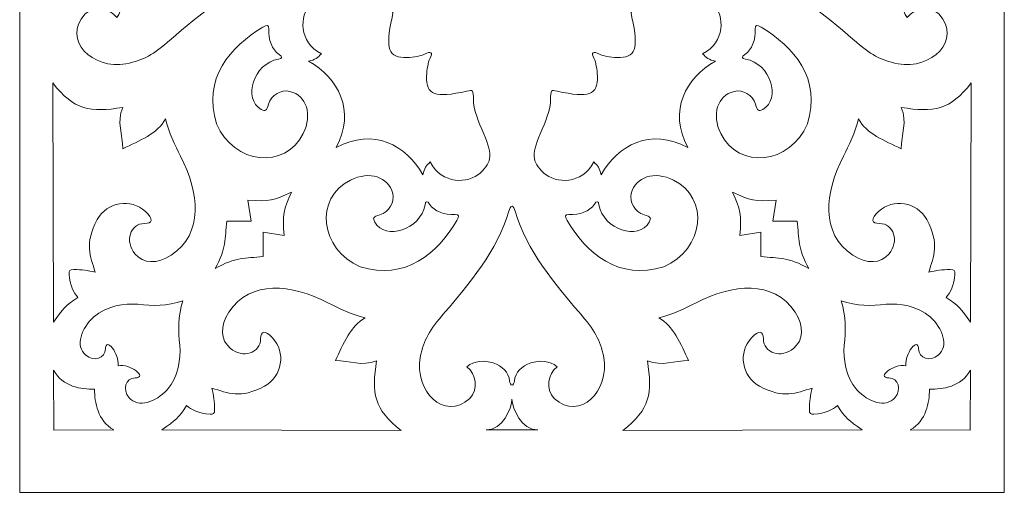
# Model space of a CAD drawing. Units: millimetres. Extents: x -58 to 67, y -115 to 132.
# Drawn here: x -58 to 2, y -115 to -86 of the extents above; entities that cross this region are included whole.
import ezdxf

# ---------------------------------------------------------------- set-up
doc = ezdxf.new("R2010")
doc.units = ezdxf.units.MM
doc.header["$MEASUREMENT"] = 0
doc.layers.add('layer 1', color=7, linetype='Continuous')

msp = doc.modelspace()

# ---------------------------------------------------------------- linework, layer by layer
at = {"layer": 'layer 1', "color": 250, "lineweight": 9}
msp.add_open_spline([(-57.8211, 65.4917), (-57.8211, 65.4917), (1.7092, 65.4917), (1.7092, 65.4917), (1.7092, 65.4917), (1.7092, 65.4917), (1.7092, -114.8339), (1.7092, -114.8339), (1.7092, -114.8339), (1.7092, -114.8339), (-57.8211, -114.8339), (-57.8211, -114.8339), (-57.8211, -114.8339), (-57.8211, -114.8339), (-57.8211, 65.4917), (-57.8211, 65.4917)], degree=3, knots=[0, 0, 0, 0, 0.2, 0.2, 0.2, 0.2, 0.4, 0.4, 0.4, 0.4, 0.6, 0.6, 0.6, 0.6, 1, 1, 1, 1], dxfattribs=at)
at = {"layer": 'layer 1', "color": 7, "lineweight": 9}
for points, knots in [([(-42.2496, -83.3304), (-42.2724, -83.2333), (-42.432, -83.172), (-42.5503, -83.1373), (-42.5503, -83.1373), (-44.9136, -82.444), (-47.0275, -80.6868), (-48.6723, -79.2629), (-48.6723, -79.2629), (-49.7995, -78.2784), (-50.2721, -78.0186), (-51.3952, -77.7666), (-51.3952, -77.7666), (-53.397, -77.412), (-55.2915, -79.1852), (-53.8846, -80.78), (-53.8846, -80.78), (-53.3058, -81.2839), (-52.421, -81.188), (-51.9576, -80.5845), (-51.9576, -80.5845), (-51.2283, -81.5008), (-51.804, -83.088), (-52.8148, -83.1834), (-52.8148, -83.1834), (-52.9606, -83.1834), (-53.0798, -83.2492), (-53.0798, -83.3304), (-53.0798, -83.3304), (-53.0798, -83.4115), (-52.9606, -83.4774), (-52.8148, -83.4774), (-52.8148, -83.4774), (-51.804, -83.5727), (-51.2283, -85.1599), (-51.9576, -86.0762), (-51.9576, -86.0762), (-52.421, -85.4727), (-53.3058, -85.3768), (-53.8846, -85.8807), (-53.8846, -85.8807), (-55.2915, -87.4756), (-53.397, -89.2487), (-51.3952, -88.8942), (-51.3952, -88.8942), (-50.2721, -88.6421), (-49.7995, -88.3823), (-48.6723, -87.3978), (-48.6723, -87.3978), (-47.0275, -85.9739), (-44.9136, -84.2167), (-42.5503, -83.5234), (-42.5503, -83.5234), (-42.432, -83.4887), (-42.2724, -83.4274), (-42.2496, -83.3304)], [0, 0, 0, 0, 0.0666667, 0.0666667, 0.0666667, 0.0666667, 0.1333333, 0.1333333, 0.1333333, 0.1333333, 0.2, 0.2, 0.2, 0.2, 0.2666667, 0.2666667, 0.2666667, 0.2666667, 0.3333333, 0.3333333, 0.3333333, 0.3333333, 0.4, 0.4, 0.4, 0.4, 0.4666667, 0.4666667, 0.4666667, 0.4666667, 0.5333333, 0.5333333, 0.5333333, 0.5333333, 0.6, 0.6, 0.6, 0.6, 0.6666667, 0.6666667, 0.6666667, 0.6666667, 0.7333333, 0.7333333, 0.7333333, 0.7333333, 0.8, 0.8, 0.8, 0.8, 0.8666667, 0.8666667, 0.8666667, 0.8666667, 1, 1, 1, 1]), ([(-3.0321, -83.3304), (-3.0321, -83.2492), (-3.1514, -83.1834), (-3.2972, -83.1834), (-3.2972, -83.1834), (-4.3079, -83.088), (-4.8836, -81.5008), (-4.1543, -80.5845), (-4.1543, -80.5845), (-3.6909, -81.188), (-2.8061, -81.2839), (-2.2274, -80.78), (-2.2274, -80.78), (-0.8204, -79.1852), (-2.7149, -77.412), (-4.7167, -77.7666), (-4.7167, -77.7666), (-5.8398, -78.0186), (-6.3124, -78.2784), (-7.4396, -79.2629), (-7.4396, -79.2629), (-9.0844, -80.6868), (-11.1983, -82.444), (-13.5616, -83.1373), (-13.5616, -83.1373), (-13.68, -83.172), (-13.8396, -83.2333), (-13.8623, -83.3304), (-13.8623, -83.3304), (-13.8396, -83.4274), (-13.68, -83.4887), (-13.5616, -83.5234), (-13.5616, -83.5234), (-11.1983, -84.2167), (-9.0844, -85.9739), (-7.4396, -87.3978), (-7.4396, -87.3978), (-6.3124, -88.3823), (-5.8398, -88.6421), (-4.7167, -88.8942), (-4.7167, -88.8942), (-2.7149, -89.2487), (-0.8204, -87.4756), (-2.2274, -85.8807), (-2.2274, -85.8807), (-2.8061, -85.3768), (-3.6909, -85.4727), (-4.1543, -86.0762), (-4.1543, -86.0762), (-4.8836, -85.1599), (-4.3079, -83.5727), (-3.2972, -83.4774), (-3.2972, -83.4774), (-3.1514, -83.4774), (-3.0321, -83.4115), (-3.0321, -83.3304)], [0, 0, 0, 0, 0.0666667, 0.0666667, 0.0666667, 0.0666667, 0.1333333, 0.1333333, 0.1333333, 0.1333333, 0.2, 0.2, 0.2, 0.2, 0.2666667, 0.2666667, 0.2666667, 0.2666667, 0.3333333, 0.3333333, 0.3333333, 0.3333333, 0.4, 0.4, 0.4, 0.4, 0.4666667, 0.4666667, 0.4666667, 0.4666667, 0.5333333, 0.5333333, 0.5333333, 0.5333333, 0.6, 0.6, 0.6, 0.6, 0.6666667, 0.6666667, 0.6666667, 0.6666667, 0.7333333, 0.7333333, 0.7333333, 0.7333333, 0.8, 0.8, 0.8, 0.8, 0.8666667, 0.8666667, 0.8666667, 0.8666667, 1, 1, 1, 1]), ([(-33.4481, -95.6027), (-33.3546, -95.2097), (-33.2358, -95.0627), (-33.0071, -94.8317), (-33.0071, -94.8317), (-32.2877, -96.2124), (-30.7081, -96.1513), (-29.9771, -95.5047), (-29.9771, -95.5047), (-29.2278, -94.8081), (-29.2209, -94.3493), (-29.8793, -92.8497), (-29.8793, -92.8497), (-30.1984, -92.1227), (-30.391, -91.4524), (-30.391, -91.0685), (-30.391, -91.0685), (-30.391, -90.4725), (-30.4038, -90.4558), (-30.7931, -90.5438), (-30.7931, -90.5438), (-32.7124, -90.9782), (-33.2541, -90.7762), (-33.2205, -89.6388), (-33.2205, -89.6388), (-33.2088, -89.2401), (-33.1212, -88.768), (-33.0259, -88.5897), (-33.0259, -88.5897), (-32.9159, -88.3839), (-32.876, -88.2652), (-32.9595, -88.2228), (-32.9595, -88.2228), (-33.025, -88.1624), (-33.1435, -88.2024), (-33.3491, -88.3125), (-33.3491, -88.3125), (-33.5271, -88.4079), (-33.9984, -88.4956), (-34.3966, -88.5074), (-34.3966, -88.5074), (-35.5323, -88.541), (-35.734, -87.9985), (-35.3003, -86.0763), (-35.3003, -86.0763), (-35.2123, -85.6865), (-35.229, -85.6737), (-35.8242, -85.6737), (-35.8242, -85.6737), (-36.2075, -85.6737), (-36.8768, -85.4808), (-37.6027, -85.1612), (-37.6027, -85.1612), (-39.1001, -84.5018), (-39.5581, -84.5088), (-40.2537, -85.2591), (-40.2537, -85.2591), (-40.8993, -85.9912), (-40.9603, -87.5731), (-39.5817, -88.2937), (-39.5817, -88.2937), (-39.8123, -88.5227), (-39.9591, -88.6417), (-40.3516, -88.7354), (-40.3516, -88.7354), (-38.5652, -89.747), (-37.4865, -91.706), (-38.6896, -93.9615), (-38.6896, -93.9615), (-36.4143, -92.7334), (-34.4583, -93.8137), (-33.4481, -95.6027)], [0, 0, 0, 0, 0.0526316, 0.0526316, 0.0526316, 0.0526316, 0.1052632, 0.1052632, 0.1052632, 0.1052632, 0.1578947, 0.1578947, 0.1578947, 0.1578947, 0.2105263, 0.2105263, 0.2105263, 0.2105263, 0.2631579, 0.2631579, 0.2631579, 0.2631579, 0.3157895, 0.3157895, 0.3157895, 0.3157895, 0.3684211, 0.3684211, 0.3684211, 0.3684211, 0.4210526, 0.4210526, 0.4210526, 0.4210526, 0.4736842, 0.4736842, 0.4736842, 0.4736842, 0.5263158, 0.5263158, 0.5263158, 0.5263158, 0.5789474, 0.5789474, 0.5789474, 0.5789474, 0.6315789, 0.6315789, 0.6315789, 0.6315789, 0.6842105, 0.6842105, 0.6842105, 0.6842105, 0.7368421, 0.7368421, 0.7368421, 0.7368421, 0.7894737, 0.7894737, 0.7894737, 0.7894737, 0.8421053, 0.8421053, 0.8421053, 0.8421053, 0.8947368, 0.8947368, 0.8947368, 0.8947368, 1, 1, 1, 1]), ([(-22.6638, -95.6027), (-22.7573, -95.2097), (-22.8762, -95.0627), (-23.1048, -94.8317), (-23.1048, -94.8317), (-23.8243, -96.2124), (-25.4038, -96.1513), (-26.1349, -95.5047), (-26.1349, -95.5047), (-26.8841, -94.8081), (-26.891, -94.3493), (-26.2326, -92.8497), (-26.2326, -92.8497), (-25.9135, -92.1227), (-25.7209, -91.4524), (-25.7209, -91.0685), (-25.7209, -91.0685), (-25.7209, -90.4725), (-25.7081, -90.4558), (-25.3189, -90.5438), (-25.3189, -90.5438), (-23.3995, -90.9782), (-22.8578, -90.7762), (-22.8914, -89.6388), (-22.8914, -89.6388), (-22.9032, -89.2401), (-22.9908, -88.768), (-23.086, -88.5897), (-23.086, -88.5897), (-23.196, -88.3839), (-23.2359, -88.2652), (-23.1524, -88.2228), (-23.1524, -88.2228), (-23.0869, -88.1624), (-22.9684, -88.2024), (-22.7628, -88.3125), (-22.7628, -88.3125), (-22.5849, -88.4079), (-22.1135, -88.4956), (-21.7154, -88.5074), (-21.7154, -88.5074), (-20.5796, -88.541), (-20.378, -87.9985), (-20.8117, -86.0763), (-20.8117, -86.0763), (-20.8996, -85.6865), (-20.8829, -85.6737), (-20.2878, -85.6737), (-20.2878, -85.6737), (-19.9044, -85.6737), (-19.2351, -85.4808), (-18.5093, -85.1612), (-18.5093, -85.1612), (-17.0118, -84.5018), (-16.5538, -84.5088), (-15.8583, -85.2591), (-15.8583, -85.2591), (-15.2126, -85.9912), (-15.1516, -87.5731), (-16.5303, -88.2937), (-16.5303, -88.2937), (-16.2996, -88.5227), (-16.1528, -88.6417), (-15.7604, -88.7354), (-15.7604, -88.7354), (-17.5468, -89.747), (-18.6254, -91.706), (-17.4223, -93.9615), (-17.4223, -93.9615), (-19.6976, -92.7334), (-21.6537, -93.8137), (-22.6638, -95.6027)], [0, 0, 0, 0, 0.0526316, 0.0526316, 0.0526316, 0.0526316, 0.1052632, 0.1052632, 0.1052632, 0.1052632, 0.1578947, 0.1578947, 0.1578947, 0.1578947, 0.2105263, 0.2105263, 0.2105263, 0.2105263, 0.2631579, 0.2631579, 0.2631579, 0.2631579, 0.3157895, 0.3157895, 0.3157895, 0.3157895, 0.3684211, 0.3684211, 0.3684211, 0.3684211, 0.4210526, 0.4210526, 0.4210526, 0.4210526, 0.4736842, 0.4736842, 0.4736842, 0.4736842, 0.5263158, 0.5263158, 0.5263158, 0.5263158, 0.5789474, 0.5789474, 0.5789474, 0.5789474, 0.6315789, 0.6315789, 0.6315789, 0.6315789, 0.6842105, 0.6842105, 0.6842105, 0.6842105, 0.7368421, 0.7368421, 0.7368421, 0.7368421, 0.7894737, 0.7894737, 0.7894737, 0.7894737, 0.8421053, 0.8421053, 0.8421053, 0.8421053, 0.8947368, 0.8947368, 0.8947368, 0.8947368, 1, 1, 1, 1]), ([(-42.1405, -88.3239), (-41.9255, -88.4441), (-41.941, -88.602), (-42.1765, -88.602), (-42.1765, -88.602), (-43.68, -88.873), (-44.3504, -91.0081), (-43.2148, -91.6464), (-43.2148, -91.6464), (-42.9647, -91.7783), (-42.9058, -91.7371), (-42.7762, -91.3401), (-42.7762, -91.3401), (-42.5902, -90.7697), (-42.017, -90.4248), (-41.4797, -90.5599), (-41.4797, -90.5599), (-40.4765, -90.812), (-40.1115, -91.9693), (-40.6759, -93.1083), (-40.6759, -93.1083), (-41.7717, -95.3198), (-44.8621, -94.9767), (-45.9145, -92.5267), (-45.9145, -92.5267), (-46.796, -89.8166), (-45.0721, -87.829), (-43.1172, -86.6699), (-43.1172, -86.6699), (-42.893, -86.5362), (-42.7262, -86.5177), (-42.7588, -86.7824), (-42.7588, -86.7824), (-42.8228, -87.419), (-42.5429, -88.0341), (-42.1405, -88.3239), (-42.1405, -88.3239), (-42.1405, -88.3239), (-42.1405, -88.3239), (-42.1405, -88.3239)], [0, 0, 0, 0, 0.0909091, 0.0909091, 0.0909091, 0.0909091, 0.1818182, 0.1818182, 0.1818182, 0.1818182, 0.2727273, 0.2727273, 0.2727273, 0.2727273, 0.3636364, 0.3636364, 0.3636364, 0.3636364, 0.4545455, 0.4545455, 0.4545455, 0.4545455, 0.5454545, 0.5454545, 0.5454545, 0.5454545, 0.6363636, 0.6363636, 0.6363636, 0.6363636, 0.7272727, 0.7272727, 0.7272727, 0.7272727, 0.8181818, 0.8181818, 0.8181818, 0.8181818, 1, 1, 1, 1]), ([(-13.9715, -88.3239), (-14.1865, -88.4441), (-14.1709, -88.6021), (-13.9355, -88.6021), (-13.9355, -88.6021), (-12.432, -88.8731), (-11.7616, -91.0081), (-12.8971, -91.6464), (-12.8971, -91.6464), (-13.1472, -91.7783), (-13.2062, -91.7371), (-13.3357, -91.3401), (-13.3357, -91.3401), (-13.5218, -90.7697), (-14.095, -90.4248), (-14.6323, -90.5599), (-14.6323, -90.5599), (-15.6355, -90.8121), (-16.0005, -91.9693), (-15.4361, -93.1083), (-15.4361, -93.1083), (-14.3403, -95.3198), (-11.2499, -94.9767), (-10.1975, -92.5267), (-10.1975, -92.5267), (-9.3159, -89.8167), (-11.0399, -87.829), (-12.9948, -86.6699), (-12.9948, -86.6699), (-13.219, -86.5362), (-13.3858, -86.5177), (-13.3532, -86.7825), (-13.3532, -86.7825), (-13.2892, -87.419), (-13.5691, -88.0341), (-13.9715, -88.3239)], [0, 0, 0, 0, 0.1, 0.1, 0.1, 0.1, 0.2, 0.2, 0.2, 0.2, 0.3, 0.3, 0.3, 0.3, 0.4, 0.4, 0.4, 0.4, 0.5, 0.5, 0.5, 0.5, 0.6, 0.6, 0.6, 0.6, 0.7, 0.7, 0.7, 0.7, 0.8, 0.8, 0.8, 0.8, 1, 1, 1, 1]), ([(-51.5946, -91.5304), (-51.9543, -92.4206), (-51.6124, -93.1743), (-51.5831, -94.0278), (-51.5831, -94.0278), (-50.5881, -93.5491), (-49.4899, -93.1169), (-49.0023, -92.2206), (-49.0023, -92.2206), (-48.8239, -93.0501), (-48.4165, -93.8393), (-48.0969, -94.4775), (-48.0969, -94.4775), (-46.9564, -96.6881), (-46.6835, -99.1632), (-48.6641, -100.4799), (-48.6641, -100.4799), (-49.5183, -101.0292), (-50.3295, -100.9956), (-50.85, -100.3896), (-50.85, -100.3896), (-51.4844, -99.651), (-51.1439, -98.5585), (-50.2794, -98.5585), (-50.2794, -98.5585), (-49.7656, -98.5585), (-49.7411, -98.2853), (-50.2148, -97.8397), (-50.2148, -97.8397), (-51.0996, -97.0072), (-52.5252, -97.2411), (-53.1407, -98.3198), (-53.1407, -98.3198), (-53.9181, -99.8044), (-53.5611, -100.5112), (-53.2499, -101.511), (-53.2499, -101.511), (-53.7162, -101.3969), (-54.0551, -101.3473), (-54.5484, -101.3429), (-54.5484, -101.3429), (-54.8106, -101.3417), (-54.8342, -101.4128), (-54.8342, -101.6176), (-54.8342, -101.6176), (-54.781, -102.314), (-54.564, -102.7517), (-54.2997, -103.0421), (-54.2997, -103.0421), (-55.0592, -103.5075), (-55.1861, -103.7135), (-55.7851, -104.5368), (-55.7851, -104.5368), (-55.7851, -104.5368), (-55.822, -90.0405), (-55.822, -90.0405), (-55.822, -90.0405), (-54.5474, -91.7044), (-53.5473, -91.8464), (-51.5946, -91.5304), (-51.5946, -91.5304), (-51.5946, -91.5304), (-51.5946, -91.5304), (-51.5946, -91.5304)], [0, 0, 0, 0, 0.0588235, 0.0588235, 0.0588235, 0.0588235, 0.1176471, 0.1176471, 0.1176471, 0.1176471, 0.1764706, 0.1764706, 0.1764706, 0.1764706, 0.2352941, 0.2352941, 0.2352941, 0.2352941, 0.2941176, 0.2941176, 0.2941176, 0.2941176, 0.3529412, 0.3529412, 0.3529412, 0.3529412, 0.4117647, 0.4117647, 0.4117647, 0.4117647, 0.4705882, 0.4705882, 0.4705882, 0.4705882, 0.5294118, 0.5294118, 0.5294118, 0.5294118, 0.5882353, 0.5882353, 0.5882353, 0.5882353, 0.6470588, 0.6470588, 0.6470588, 0.6470588, 0.7058824, 0.7058824, 0.7058824, 0.7058824, 0.7647059, 0.7647059, 0.7647059, 0.7647059, 0.8235294, 0.8235294, 0.8235294, 0.8235294, 0.8823529, 0.8823529, 0.8823529, 0.8823529, 1, 1, 1, 1]), ([(-4.5174, -91.5304), (-4.1576, -92.4206), (-4.4996, -93.1743), (-4.5288, -94.0278), (-4.5288, -94.0278), (-5.5238, -93.5491), (-6.622, -93.1169), (-7.1096, -92.2206), (-7.1096, -92.2206), (-7.288, -93.0501), (-7.6954, -93.8393), (-8.015, -94.4775), (-8.015, -94.4775), (-9.1555, -96.6881), (-9.4284, -99.1632), (-7.4478, -100.4799), (-7.4478, -100.4799), (-6.5936, -101.0292), (-5.7824, -100.9956), (-5.2619, -100.3896), (-5.2619, -100.3896), (-4.6275, -99.651), (-4.968, -98.5585), (-5.8326, -98.5585), (-5.8326, -98.5585), (-6.3463, -98.5585), (-6.3708, -98.2853), (-5.8972, -97.8397), (-5.8972, -97.8397), (-5.0124, -97.0072), (-3.5867, -97.2411), (-2.9713, -98.3198), (-2.9713, -98.3198), (-2.1939, -99.8044), (-2.5508, -100.5112), (-2.862, -101.511), (-2.862, -101.511), (-2.3957, -101.3969), (-2.0569, -101.3473), (-1.5635, -101.3429), (-1.5635, -101.3429), (-1.3013, -101.3417), (-1.2777, -101.4128), (-1.2777, -101.6176), (-1.2777, -101.6176), (-1.3309, -102.314), (-1.5479, -102.7517), (-1.8123, -103.0421), (-1.8123, -103.0421), (-1.0527, -103.5075), (-0.9258, -103.7135), (-0.3269, -104.5368), (-0.3269, -104.5368), (-0.3269, -104.5368), (-0.29, -90.0405), (-0.29, -90.0405), (-0.29, -90.0405), (-1.5645, -91.7044), (-2.5646, -91.8464), (-4.5174, -91.5304)], [0, 0, 0, 0, 0.0625, 0.0625, 0.0625, 0.0625, 0.125, 0.125, 0.125, 0.125, 0.1875, 0.1875, 0.1875, 0.1875, 0.25, 0.25, 0.25, 0.25, 0.3125, 0.3125, 0.3125, 0.3125, 0.375, 0.375, 0.375, 0.375, 0.4375, 0.4375, 0.4375, 0.4375, 0.5, 0.5, 0.5, 0.5, 0.5625, 0.5625, 0.5625, 0.5625, 0.625, 0.625, 0.625, 0.625, 0.6875, 0.6875, 0.6875, 0.6875, 0.75, 0.75, 0.75, 0.75, 0.8125, 0.8125, 0.8125, 0.8125, 0.875, 0.875, 0.875, 0.875, 1, 1, 1, 1]), ([(-33.0373, -97.3943), (-33.1573, -97.179), (-33.315, -97.1945), (-33.315, -97.4304), (-33.315, -97.4304), (-33.5856, -98.9361), (-35.7174, -99.6075), (-36.3548, -98.4703), (-36.3548, -98.4703), (-36.4865, -98.2198), (-36.4454, -98.1607), (-36.0489, -98.031), (-36.0489, -98.031), (-35.4794, -97.8447), (-35.135, -97.2706), (-35.2699, -96.7325), (-35.2699, -96.7325), (-35.5217, -95.7278), (-36.6772, -95.3623), (-37.8145, -95.9275), (-37.8145, -95.9275), (-40.0227, -97.025), (-39.6801, -100.1199), (-37.2338, -101.1739), (-37.2338, -101.1739), (-34.5278, -102.0568), (-32.5431, -100.3303), (-31.3857, -98.3724), (-31.3857, -98.3724), (-31.2522, -98.1479), (-31.2338, -97.9809), (-31.4981, -98.0136), (-31.4981, -98.0136), (-32.1337, -98.0776), (-32.7479, -97.7973), (-33.0372, -97.3943), (-33.0372, -97.3943), (-33.0372, -97.3943), (-33.0373, -97.3943), (-33.0373, -97.3943)], [0, 0, 0, 0, 0.0909091, 0.0909091, 0.0909091, 0.0909091, 0.1818182, 0.1818182, 0.1818182, 0.1818182, 0.2727273, 0.2727273, 0.2727273, 0.2727273, 0.3636364, 0.3636364, 0.3636364, 0.3636364, 0.4545455, 0.4545455, 0.4545455, 0.4545455, 0.5454545, 0.5454545, 0.5454545, 0.5454545, 0.6363636, 0.6363636, 0.6363636, 0.6363636, 0.7272727, 0.7272727, 0.7272727, 0.7272727, 0.8181818, 0.8181818, 0.8181818, 0.8181818, 1, 1, 1, 1]), ([(-23.0747, -97.3943), (-22.9547, -97.179), (-22.797, -97.1945), (-22.797, -97.4304), (-22.797, -97.4304), (-22.5263, -98.9361), (-20.3945, -99.6075), (-19.7571, -98.4703), (-19.7571, -98.4703), (-19.6255, -98.2198), (-19.6666, -98.1607), (-20.063, -98.031), (-20.063, -98.031), (-20.6325, -97.8447), (-20.9769, -97.2706), (-20.842, -96.7325), (-20.842, -96.7325), (-20.5902, -95.7278), (-19.4348, -95.3623), (-18.2975, -95.9275), (-18.2975, -95.9275), (-16.0893, -97.025), (-16.4319, -100.1199), (-18.8782, -101.1739), (-18.8782, -101.1739), (-21.5841, -102.0568), (-23.5688, -100.3303), (-24.7262, -98.3724), (-24.7262, -98.3724), (-24.8597, -98.1479), (-24.8782, -97.9809), (-24.6138, -98.0136), (-24.6138, -98.0136), (-23.9782, -98.0776), (-23.3641, -97.7973), (-23.0747, -97.3943), (-23.0747, -97.3943), (-23.0747, -97.3943), (-23.0747, -97.3943), (-23.0747, -97.3943)], [0, 0, 0, 0, 0.0909091, 0.0909091, 0.0909091, 0.0909091, 0.1818182, 0.1818182, 0.1818182, 0.1818182, 0.2727273, 0.2727273, 0.2727273, 0.2727273, 0.3636364, 0.3636364, 0.3636364, 0.3636364, 0.4545455, 0.4545455, 0.4545455, 0.4545455, 0.5454545, 0.5454545, 0.5454545, 0.5454545, 0.6363636, 0.6363636, 0.6363636, 0.6363636, 0.7272727, 0.7272727, 0.7272727, 0.7272727, 0.8181818, 0.8181818, 0.8181818, 0.8181818, 1, 1, 1, 1]), ([(-43.1103, -100.5611), (-43.1103, -100.5611), (-43.1103, -99.0924), (-43.1103, -99.0924), (-43.1103, -99.0924), (-43.1103, -99.0924), (-41.8408, -99.2831), (-41.8408, -99.2831), (-41.8408, -99.2831), (-41.9386, -98.0071), (-41.8554, -97.6994), (-41.3892, -96.6652), (-41.3892, -96.6652), (-42.4451, -97.1553), (-42.7523, -97.2386), (-44.0264, -97.1407), (-44.0264, -97.1407), (-44.0264, -97.1407), (-43.836, -98.4121), (-43.836, -98.4121), (-43.836, -98.4121), (-43.836, -98.4121), (-45.3025, -98.4121), (-45.3025, -98.4121), (-45.3025, -98.4121), (-45.4207, -99.482), (-45.3206, -100.0846), (-45.9995, -101.2824), (-45.9995, -101.2824), (-44.7803, -100.5793), (-44.1786, -100.6795), (-43.1103, -100.5612), (-43.1103, -100.5612), (-43.1103, -100.5612), (-43.1103, -100.5611), (-43.1103, -100.5611)], [0, 0, 0, 0, 0.1, 0.1, 0.1, 0.1, 0.2, 0.2, 0.2, 0.2, 0.3, 0.3, 0.3, 0.3, 0.4, 0.4, 0.4, 0.4, 0.5, 0.5, 0.5, 0.5, 0.6, 0.6, 0.6, 0.6, 0.7, 0.7, 0.7, 0.7, 0.8, 0.8, 0.8, 0.8, 1, 1, 1, 1]), ([(-13.0016, -100.5611), (-13.0016, -100.5611), (-13.0016, -99.0924), (-13.0016, -99.0924), (-13.0016, -99.0924), (-13.0016, -99.0924), (-14.2711, -99.2831), (-14.2711, -99.2831), (-14.2711, -99.2831), (-14.1733, -98.0071), (-14.2565, -97.6994), (-14.7227, -96.6652), (-14.7227, -96.6652), (-13.6669, -97.1553), (-13.3596, -97.2386), (-12.0855, -97.1407), (-12.0855, -97.1407), (-12.0855, -97.1407), (-12.2759, -98.4121), (-12.2759, -98.4121), (-12.2759, -98.4121), (-12.2759, -98.4121), (-10.8095, -98.4121), (-10.8095, -98.4121), (-10.8095, -98.4121), (-10.6912, -99.482), (-10.7913, -100.0846), (-10.1124, -101.2824), (-10.1124, -101.2824), (-11.3316, -100.5793), (-11.9334, -100.6795), (-13.0016, -100.5612), (-13.0016, -100.5612), (-13.0016, -100.5612), (-13.0016, -100.5611), (-13.0016, -100.5611)], [0, 0, 0, 0, 0.1, 0.1, 0.1, 0.1, 0.2, 0.2, 0.2, 0.2, 0.3, 0.3, 0.3, 0.3, 0.4, 0.4, 0.4, 0.4, 0.5, 0.5, 0.5, 0.5, 0.6, 0.6, 0.6, 0.6, 0.7, 0.7, 0.7, 0.7, 0.8, 0.8, 0.8, 0.8, 1, 1, 1, 1]), ([(-28.244, -97.8047), (-28.9363, -100.1716), (-30.6908, -102.2886), (-32.1126, -103.9359), (-32.1126, -103.9359), (-33.0956, -105.0648), (-33.355, -105.5382), (-33.6067, -106.6629), (-33.6067, -106.6629), (-33.9607, -108.6677), (-32.1902, -110.5651), (-30.5977, -109.156), (-30.5977, -109.156), (-30.0946, -108.5764), (-30.1903, -107.6902), (-30.793, -107.2261), (-30.793, -107.2261), (-29.878, -106.4958), (-28.2932, -107.0723), (-28.198, -108.0846), (-28.198, -108.0846), (-28.198, -108.2306), (-28.1322, -108.3501), (-28.0559, -108.3501), (-28.0559, -108.3501), (-27.9797, -108.3501), (-27.9139, -108.2306), (-27.9139, -108.0846), (-27.9139, -108.0846), (-27.8187, -107.0723), (-26.2339, -106.4958), (-25.3189, -107.2261), (-25.3189, -107.2261), (-25.9215, -107.6902), (-26.0173, -108.5764), (-25.5142, -109.156), (-25.5142, -109.156), (-23.9217, -110.565), (-22.1512, -108.6677), (-22.5052, -106.6629), (-22.5052, -106.6629), (-22.7569, -105.5382), (-23.0163, -105.0648), (-23.9993, -103.9359), (-23.9993, -103.9359), (-25.4211, -102.2886), (-27.1756, -100.1716), (-27.8679, -97.8047), (-27.8679, -97.8047), (-27.9026, -97.6863), (-27.9638, -97.5263), (-28.0559, -97.5036), (-28.0559, -97.5036), (-28.148, -97.5263), (-28.2093, -97.6862), (-28.2439, -97.8047), (-28.2439, -97.8047), (-28.2439, -97.8047), (-28.244, -97.8047), (-28.244, -97.8047)], [0, 0, 0, 0, 0.0625, 0.0625, 0.0625, 0.0625, 0.125, 0.125, 0.125, 0.125, 0.1875, 0.1875, 0.1875, 0.1875, 0.25, 0.25, 0.25, 0.25, 0.3125, 0.3125, 0.3125, 0.3125, 0.375, 0.375, 0.375, 0.375, 0.4375, 0.4375, 0.4375, 0.4375, 0.5, 0.5, 0.5, 0.5, 0.5625, 0.5625, 0.5625, 0.5625, 0.625, 0.625, 0.625, 0.625, 0.6875, 0.6875, 0.6875, 0.6875, 0.75, 0.75, 0.75, 0.75, 0.8125, 0.8125, 0.8125, 0.8125, 0.875, 0.875, 0.875, 0.875, 1, 1, 1, 1]), ([(-36.239, -106.8626), (-37.1279, -107.2229), (-37.8804, -106.8804), (-38.7327, -106.8511), (-38.7327, -106.8511), (-38.2547, -105.8547), (-37.8231, -104.7548), (-36.9282, -104.2665), (-36.9282, -104.2665), (-37.7564, -104.0878), (-38.5444, -103.6798), (-39.1816, -103.3597), (-39.1816, -103.3597), (-41.389, -102.2175), (-43.8603, -101.9442), (-45.1751, -103.9277), (-45.1751, -103.9277), (-45.7235, -104.7832), (-45.69, -105.5957), (-45.0849, -106.117), (-45.0849, -106.117), (-44.3474, -106.7523), (-43.2565, -106.4113), (-43.2565, -105.5454), (-43.2565, -105.5454), (-43.2565, -105.0309), (-42.9838, -105.0064), (-42.5388, -105.4807), (-42.5388, -105.4807), (-41.7076, -106.3669), (-41.9412, -107.7946), (-43.0182, -108.411), (-43.0182, -108.411), (-44.5006, -109.1896), (-45.2063, -108.8321), (-46.2046, -108.5205), (-46.2046, -108.5205), (-46.0907, -108.9874), (-46.0411, -109.3268), (-46.0367, -109.8209), (-46.0367, -109.8209), (-46.0356, -110.0835), (-46.1065, -110.1071), (-46.311, -110.1071), (-46.311, -110.1071), (-47.0064, -110.0538), (-47.4434, -109.8365), (-47.7334, -109.5718), (-47.7334, -109.5718), (-48.1981, -110.3325), (-48.4038, -110.4596), (-49.2259, -111.0594), (-49.2259, -111.0594), (-49.2259, -111.0594), (-34.7513, -111.0964), (-34.7513, -111.0964), (-34.7513, -111.0964), (-36.4127, -109.8199), (-36.5546, -108.8183), (-36.239, -106.8627), (-36.239, -106.8627), (-36.239, -106.8627), (-36.239, -106.8626), (-36.239, -106.8626)], [0, 0, 0, 0, 0.0588235, 0.0588235, 0.0588235, 0.0588235, 0.1176471, 0.1176471, 0.1176471, 0.1176471, 0.1764706, 0.1764706, 0.1764706, 0.1764706, 0.2352941, 0.2352941, 0.2352941, 0.2352941, 0.2941176, 0.2941176, 0.2941176, 0.2941176, 0.3529412, 0.3529412, 0.3529412, 0.3529412, 0.4117647, 0.4117647, 0.4117647, 0.4117647, 0.4705882, 0.4705882, 0.4705882, 0.4705882, 0.5294118, 0.5294118, 0.5294118, 0.5294118, 0.5882353, 0.5882353, 0.5882353, 0.5882353, 0.6470588, 0.6470588, 0.6470588, 0.6470588, 0.7058824, 0.7058824, 0.7058824, 0.7058824, 0.7647059, 0.7647059, 0.7647059, 0.7647059, 0.8235294, 0.8235294, 0.8235294, 0.8235294, 0.8823529, 0.8823529, 0.8823529, 0.8823529, 1, 1, 1, 1]), ([(-19.873, -106.8626), (-18.984, -107.2229), (-18.2315, -106.8804), (-17.3793, -106.8511), (-17.3793, -106.8511), (-17.8573, -105.8547), (-18.2889, -104.7548), (-19.1838, -104.2665), (-19.1838, -104.2665), (-18.3555, -104.0878), (-17.5675, -103.6798), (-16.9303, -103.3597), (-16.9303, -103.3597), (-14.723, -102.2175), (-12.2516, -101.9442), (-10.9369, -103.9277), (-10.9369, -103.9277), (-10.3884, -104.7832), (-10.4219, -105.5957), (-11.027, -106.117), (-11.027, -106.117), (-11.7646, -106.7523), (-12.8554, -106.4113), (-12.8554, -105.5454), (-12.8554, -105.5454), (-12.8554, -105.0309), (-13.1282, -105.0064), (-13.5731, -105.4807), (-13.5731, -105.4807), (-14.4044, -106.3669), (-14.1708, -107.7946), (-13.0937, -108.411), (-13.0937, -108.411), (-11.6113, -109.1896), (-10.9056, -108.8321), (-9.9073, -108.5205), (-9.9073, -108.5205), (-10.0213, -108.9874), (-10.0708, -109.3268), (-10.0752, -109.8209), (-10.0752, -109.8209), (-10.0764, -110.0835), (-10.0054, -110.1071), (-9.8009, -110.1071), (-9.8009, -110.1071), (-9.1055, -110.0538), (-8.6685, -109.8365), (-8.3785, -109.5718), (-8.3785, -109.5718), (-7.9138, -110.3325), (-7.7082, -110.4596), (-6.886, -111.0594), (-6.886, -111.0594), (-6.886, -111.0594), (-21.3606, -111.0964), (-21.3606, -111.0964), (-21.3606, -111.0964), (-19.6992, -109.8199), (-19.5573, -108.8183), (-19.8729, -106.8627), (-19.8729, -106.8627), (-19.8729, -106.8627), (-19.873, -106.8626), (-19.873, -106.8626)], [0, 0, 0, 0, 0.0588235, 0.0588235, 0.0588235, 0.0588235, 0.1176471, 0.1176471, 0.1176471, 0.1176471, 0.1764706, 0.1764706, 0.1764706, 0.1764706, 0.2352941, 0.2352941, 0.2352941, 0.2352941, 0.2941176, 0.2941176, 0.2941176, 0.2941176, 0.3529412, 0.3529412, 0.3529412, 0.3529412, 0.4117647, 0.4117647, 0.4117647, 0.4117647, 0.4705882, 0.4705882, 0.4705882, 0.4705882, 0.5294118, 0.5294118, 0.5294118, 0.5294118, 0.5882353, 0.5882353, 0.5882353, 0.5882353, 0.6470588, 0.6470588, 0.6470588, 0.6470588, 0.7058824, 0.7058824, 0.7058824, 0.7058824, 0.7647059, 0.7647059, 0.7647059, 0.7647059, 0.8235294, 0.8235294, 0.8235294, 0.8235294, 0.8823529, 0.8823529, 0.8823529, 0.8823529, 1, 1, 1, 1]), ([(-50.6855, -103.4489), (-51.4684, -103.3745), (-52.5666, -103.5379), (-53.3477, -104.2095), (-53.3477, -104.2095), (-54.1007, -104.9135), (-54.4745, -105.962), (-53.8358, -106.5156), (-53.8358, -106.5156), (-53.3389, -106.9464), (-52.6412, -106.7366), (-52.6412, -106.143), (-52.6412, -106.143), (-52.6412, -105.998), (-52.5791, -105.8794), (-52.5033, -105.8794), (-52.5033, -105.8794), (-52.4161, -105.8794), (-52.3119, -105.9664), (-52.2154, -106.0968), (-52.2154, -106.0968), (-51.9956, -106.4015), (-51.8368, -106.7847), (-51.8736, -107.1653), (-51.8736, -107.1653), (-51.4704, -107.1052), (-51.0878, -107.2643), (-50.7836, -107.4843), (-50.7836, -107.4843), (-50.6533, -107.581), (-50.5665, -107.6854), (-50.5665, -107.7727), (-50.5665, -107.7727), (-50.5665, -107.8486), (-50.6849, -107.9108), (-50.8297, -107.9108), (-50.8297, -107.9108), (-51.4224, -107.9108), (-51.6319, -108.6096), (-51.2017, -109.1072), (-51.2017, -109.1072), (-50.6489, -109.7469), (-49.602, -109.3725), (-48.899, -108.6184), (-48.899, -108.6184), (-48.2285, -107.8361), (-48.0653, -106.7363), (-48.1396, -105.9522), (-48.1396, -105.9522), (-48.2499, -105.0266), (-48.2567, -104.183), (-47.9512, -103.2371), (-47.9512, -103.2371), (-48.919, -103.5661), (-49.7613, -103.5594), (-50.6855, -103.4489)], [0, 0, 0, 0, 0.0666667, 0.0666667, 0.0666667, 0.0666667, 0.1333333, 0.1333333, 0.1333333, 0.1333333, 0.2, 0.2, 0.2, 0.2, 0.2666667, 0.2666667, 0.2666667, 0.2666667, 0.3333333, 0.3333333, 0.3333333, 0.3333333, 0.4, 0.4, 0.4, 0.4, 0.4666667, 0.4666667, 0.4666667, 0.4666667, 0.5333333, 0.5333333, 0.5333333, 0.5333333, 0.6, 0.6, 0.6, 0.6, 0.6666667, 0.6666667, 0.6666667, 0.6666667, 0.7333333, 0.7333333, 0.7333333, 0.7333333, 0.8, 0.8, 0.8, 0.8, 0.8666667, 0.8666667, 0.8666667, 0.8666667, 1, 1, 1, 1]), ([(-5.4264, -103.4489), (-4.6435, -103.3745), (-3.5453, -103.5379), (-2.7642, -104.2095), (-2.7642, -104.2095), (-2.0113, -104.9135), (-1.6374, -105.962), (-2.2761, -106.5156), (-2.2761, -106.5156), (-2.773, -106.9464), (-3.4708, -106.7366), (-3.4708, -106.143), (-3.4708, -106.143), (-3.4708, -105.998), (-3.5328, -105.8794), (-3.6087, -105.8794), (-3.6087, -105.8794), (-3.6958, -105.8794), (-3.8, -105.9664), (-3.8966, -106.0968), (-3.8966, -106.0968), (-4.1163, -106.4015), (-4.2752, -106.7847), (-4.2384, -107.1653), (-4.2384, -107.1653), (-4.6416, -107.1052), (-5.0241, -107.2643), (-5.3284, -107.4843), (-5.3284, -107.4843), (-5.4587, -107.581), (-5.5454, -107.6854), (-5.5454, -107.7727), (-5.5454, -107.7727), (-5.5454, -107.8486), (-5.427, -107.9108), (-5.2823, -107.9108), (-5.2823, -107.9108), (-4.6895, -107.9108), (-4.4801, -108.6096), (-4.9102, -109.1072), (-4.9102, -109.1072), (-5.463, -109.7469), (-6.5099, -109.3725), (-7.2129, -108.6184), (-7.2129, -108.6184), (-7.8834, -107.8361), (-8.0466, -106.7363), (-7.9723, -105.9522), (-7.9723, -105.9522), (-7.862, -105.0266), (-7.8553, -104.183), (-8.1607, -103.2371), (-8.1607, -103.2371), (-7.193, -103.5661), (-6.3507, -103.5594), (-5.4264, -103.4489)], [0, 0, 0, 0, 0.0666667, 0.0666667, 0.0666667, 0.0666667, 0.1333333, 0.1333333, 0.1333333, 0.1333333, 0.2, 0.2, 0.2, 0.2, 0.2666667, 0.2666667, 0.2666667, 0.2666667, 0.3333333, 0.3333333, 0.3333333, 0.3333333, 0.4, 0.4, 0.4, 0.4, 0.4666667, 0.4666667, 0.4666667, 0.4666667, 0.5333333, 0.5333333, 0.5333333, 0.5333333, 0.6, 0.6, 0.6, 0.6, 0.6666667, 0.6666667, 0.6666667, 0.6666667, 0.7333333, 0.7333333, 0.7333333, 0.7333333, 0.8, 0.8, 0.8, 0.8, 0.8666667, 0.8666667, 0.8666667, 0.8666667, 1, 1, 1, 1]), ([(-52.1279, -111.0537), (-53.1223, -110.4785), (-53.2934, -109.395), (-53.2911, -108.5849), (-53.2911, -108.5849), (-54.1232, -108.6105), (-55.205, -108.439), (-55.7794, -107.4432), (-55.7794, -107.4432), (-55.7794, -107.4432), (-55.7641, -111.0616), (-55.7641, -111.0616), (-55.7641, -111.0616), (-55.7641, -111.0616), (-52.1279, -111.0537), (-52.1279, -111.0537)], [0, 0, 0, 0, 0.2, 0.2, 0.2, 0.2, 0.4, 0.4, 0.4, 0.4, 0.6, 0.6, 0.6, 0.6, 1, 1, 1, 1]), ([(-3.9841, -111.0537), (-2.9897, -110.4785), (-2.8185, -109.395), (-2.8208, -108.5849), (-2.8208, -108.5849), (-1.9888, -108.6105), (-0.9069, -108.439), (-0.3325, -107.4432), (-0.3325, -107.4432), (-0.3325, -107.4432), (-0.3478, -111.0616), (-0.3478, -111.0616), (-0.3478, -111.0616), (-0.3478, -111.0616), (-3.9841, -111.0537), (-3.9841, -111.0537)], [0, 0, 0, 0, 0.2, 0.2, 0.2, 0.2, 0.4, 0.4, 0.4, 0.4, 0.6, 0.6, 0.6, 0.6, 1, 1, 1, 1]), ([(-26.4918, -111.0586), (-27.4994, -111.0561), (-28.0133, -109.7934), (-28.056, -109.1885), (-28.056, -109.1885), (-28.0987, -109.7934), (-28.6126, -111.0561), (-29.6201, -111.0586), (-29.6201, -111.0586), (-29.6201, -111.0586), (-26.4918, -111.0586), (-26.4918, -111.0586)], [0, 0, 0, 0, 0.25, 0.25, 0.25, 0.25, 0.5, 0.5, 0.5, 0.5, 1, 1, 1, 1])]:
    msp.add_open_spline(points, degree=3, knots=knots, dxfattribs=at)

doc.saveas('drawing.dxf')
